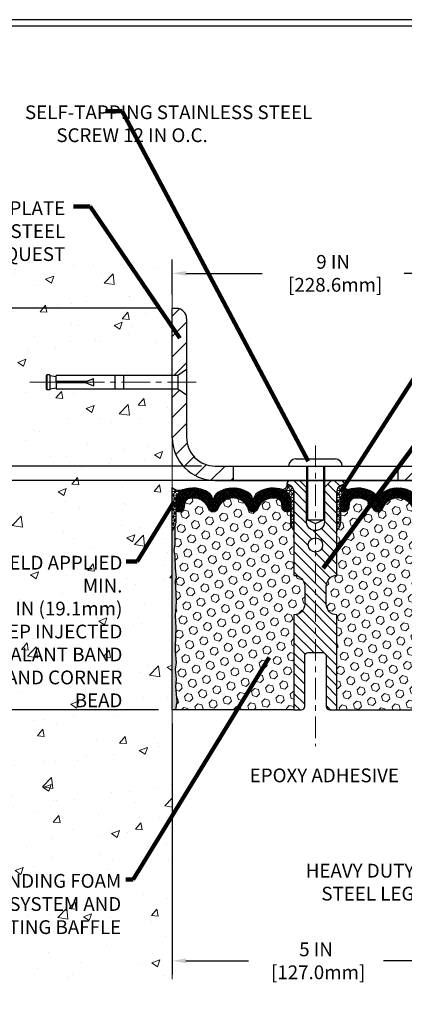
# Model space of a CAD drawing. Extents: x -308 to 3254, y -284 to 1977.
# Drawn here: x 9 to 16, y 6 to 24 of the extents above; entities that cross this region are included whole.
import ezdxf

# ---------------------------------------------------------------- set-up
doc = ezdxf.new("R2010")
doc.units = 0
doc.header["$LTSCALE"] = 5
doc.header["$MEASUREMENT"] = 0
doc.linetypes.add('CENTERX2', pattern=[4, 2.5, -0.5, 0.5, -0.5])
doc.layers.get('DEFPOINTS').update_dxf_attribs({"linetype": 'CONTINUOUS'})
for name, color, linetype, lineweight in [('CENTERLINE - L', 1, 'CENTERX2', 18), ('CONCRETE - H', 130, 'CONTINUOUS', 9), ('CONCRETE - L', 132, 'CONTINUOUS', 13), ('CORNER BEAD - H', 50, 'CONTINUOUS', 15), ('CORNER BEAD - L', 52, 'CONTINUOUS', 25), ('COVER PLATE - H', 251, 'CONTINUOUS', 13), ('COVER PLATE - L', 7, 'CONTINUOUS', 25), ('DIMS', 50, 'CONTINUOUS', 25), ('EPOXY ADHESIVE - H', 50, 'CONTINUOUS', 15), ('EPOXY ADHESIVE - L', 52, 'CONTINUOUS', 25), ('FOAM INSERT - H', 150, 'CONTINUOUS', 9), ('FOAM INSERT - L', 152, 'CONTINUOUS', 25), ('SILICONE BELLOWS - H', 20, 'CONTINUOUS', 13), ('SILICONE BELLOWS - L', 22, 'CONTINUOUS', 13), ('SPLINE - H', 253, 'CONTINUOUS', 5), ('SPLINE - L', 7, 'CONTINUOUS', 25), ('TBLOCK-T5', 111, 'CONTINUOUS', 30), ('TEXT - 4', 241, 'CONTINUOUS', 25)]:
    doc.layers.add(name, color=color, linetype=linetype, lineweight=lineweight)
doc.layers.add('SCREW-L', color=1, linetype='CONTINUOUS')
doc.styles.add('ROMANS', font='romans', dxfattribs={"width": 0.9})
doc.dimstyles.get("Standard").update_dxf_attribs({"dimtxt": 0.18, "dimasz": 0.18, "dimexe": 0.18, "dimexo": 0.0625, "dimgap": 0.09, "dimtad": 0, "dimtih": 1, "dimtoh": 1, "dimdec": 4, "dimzin": 0, "dimdsep": 46, "dimtxsty": 'Standard', "dimcen": 0.09, "dimadec": 0, "dimazin": 0, "dimtfac": 1, "dimtdec": 4, "dimtofl": 0, "dimtmove": 0, "dimatfit": 3, "dimfxl": 1, "dimtolj": 1, "dimtzin": 0, "dimarcsym": 0})

# ---------------------------------------------------------------- blocks, each defined once
blk = doc.blocks.new('*D8')
at = {"layer": 'DEFPOINTS', "color": 0, "transparency": 16777216}
for p in [(12.42367271185253, 15.48739229822603), (2.138520671412209, 11.48739229822626), (11.61117271185025, 11.48739229822626)]:
    blk.add_point(p, dxfattribs=at)
at = {"layer": 'DIMS', "color": 0, "lineweight": -2, "transparency": 16777216}
for p, q in [((12.18367271185252, 15.48739229822603), (1.898520671412209, 15.48739229822604)), ((2.13852067141221, 15.24739229822604), (2.13852067141221, 13.89401116986573)), ((2.138520671412209, 11.72739229822626), (2.138520671412209, 12.77401116986573)), ((11.37117271185025, 11.48739229822626), (1.89852067141221, 11.48739229822626))]:
    blk.add_line(p, q, dxfattribs=at)
at = {"layer": 'DIMS', "color": 0, "transparency": 16777216}
for points in [[(2.09852067141221, 15.24739229822604), (2.17852067141221, 15.24739229822604), (2.13852067141221, 15.48739229822604)], [(2.098520671412209, 11.72739229822626), (2.178520671412209, 11.72739229822626), (2.138520671412209, 11.48739229822626)]]:
    blk.add_solid(points, dxfattribs=at)
at = {"layer": 'DIMS', "color": 0, "transparency": 16777216, "insert": (2.138520671412207, 13.33401116986573), "char_height": 0.24, "attachment_point": 5}
blk.add_mtext('\\A1;4 IN \\P [101.6mm]', dxfattribs=at)
blk = doc.blocks.new('*D5')
at = {"layer": 'DEFPOINTS', "color": 0, "transparency": 16777216}
for p in [(11.61117271185071, 18.48739229822558), (2.138520671412209, 15.48739229822604), (12.42367271185196, 15.48739229822603)]:
    blk.add_point(p, dxfattribs=at)
at = {"layer": 'DIMS', "color": 0, "lineweight": -2, "transparency": 16777216}
for p, q in [((11.37117271185071, 18.48739229822558), (1.898520671412209, 18.48739229822558)), ((2.13852067141221, 18.24739229822558), (2.13852067141221, 17.65093420465024)), ((2.138520671412209, 15.72739229822604), (2.138520671412209, 16.53093420465024)), ((12.18367271185196, 15.48739229822603), (1.898520671412209, 15.48739229822604))]:
    blk.add_line(p, q, dxfattribs=at)
at = {"layer": 'DIMS', "color": 0, "transparency": 16777216}
for points in [[(2.09852067141221, 18.24739229822558), (2.17852067141221, 18.24739229822558), (2.13852067141221, 18.48739229822558)], [(2.098520671412209, 15.72739229822604), (2.178520671412209, 15.72739229822604), (2.138520671412209, 15.48739229822604)]]:
    blk.add_solid(points, dxfattribs=at)
at = {"layer": 'DIMS', "color": 0, "transparency": 16777216, "insert": (2.138520671412206, 17.09093420465024), "char_height": 0.24, "attachment_point": 5}
blk.add_mtext('\\A1;3 IN \\P [76.2mm]', dxfattribs=at)
blk = doc.blocks.new('*D17')
at = {"layer": 'DEFPOINTS', "color": 0, "transparency": 16777216}
for p in [(20.61117271185217, 19.09707517552074), (11.61117271185217, 18.48548365601681), (20.61117271185217, 15.48548365601681)]:
    blk.add_point(p, dxfattribs=at)
at = {"layer": 'DIMS', "color": 0, "lineweight": -2, "transparency": 16777216}
for p, q in [((11.61117271185217, 18.72548365601681), (11.61117271185217, 19.33707517552073)), ((20.61117271185217, 15.72548365601681), (20.61117271185217, 19.33707517552074)), ((11.85117271185217, 19.09707517552074), (13.17920234604563, 19.09707517552074)), ((20.37117271185217, 19.09707517552074), (15.65920234604563, 19.09707517552074))]:
    blk.add_line(p, q, dxfattribs=at)
at = {"layer": 'DIMS', "color": 0, "transparency": 16777216}
for points in [[(11.85117271185217, 19.13707517552074), (11.85117271185217, 19.05707517552074), (11.61117271185217, 19.09707517552074)], [(20.37117271185217, 19.13707517552074), (20.37117271185217, 19.05707517552074), (20.61117271185217, 19.09707517552074)]]:
    blk.add_solid(points, dxfattribs=at)
at = {"layer": 'DIMS', "color": 0, "transparency": 16777216, "insert": (14.41920234604563, 19.09707517552074), "char_height": 0.24, "attachment_point": 5}
blk.add_mtext('\\A1;9 IN\\P [228.6mm]', dxfattribs=at)
blk = doc.blocks.new('*D18')
at = {"layer": 'DEFPOINTS', "color": 0, "transparency": 16777216}
for p in [(12.36117271185152, 15.73548365601679), (4.630061454229787, 15.48548365601681), (12.36117271185217, 15.48548365601681)]:
    blk.add_point(p, dxfattribs=at)
at = {"layer": 'DIMS', "color": 0, "lineweight": -2, "transparency": 16777216}
for p, q in [((4.630061454229787, 15.97548365601679), (4.630061454229787, 16.45764818562964)), ((4.630061454229787, 16.45764818562964), (4.870061454229787, 16.45764818562964)), ((12.12117271185152, 15.73548365601679), (4.390061454229786, 15.73548365601679)), ((12.12117271185217, 15.48548365601681), (4.390061454229786, 15.48548365601681)), ((4.630061454229787, 15.24548365601681), (4.630061454229787, 15.00548365601681))]:
    blk.add_line(p, q, dxfattribs=at)
at = {"layer": 'DIMS', "color": 0, "transparency": 16777216}
for points in [[(4.590061454229787, 15.97548365601679), (4.670061454229787, 15.97548365601679), (4.630061454229787, 15.73548365601679)], [(4.590061454229787, 15.24548365601681), (4.670061454229787, 15.24548365601681), (4.630061454229787, 15.48548365601681)]]:
    blk.add_solid(points, dxfattribs=at)
at = {"layer": 'DIMS', "color": 0, "transparency": 16777216, "insert": (5.870061454229784, 16.45764818562964), "char_height": 0.24, "attachment_point": 5}
blk.add_mtext('\\A1;1/4 IN\\P [6.4mm]', dxfattribs=at)
blk = doc.blocks.new('*D20')
at = {"layer": 'DEFPOINTS', "color": 0, "transparency": 16777216}
for p in [(11.61117271185071, 11.48739229822694), (16.61117271185291, 8.804225396578536), (16.61117271185291, 7.109095582771843)]:
    blk.add_point(p, dxfattribs=at)
at = {"layer": 'DIMS', "color": 0, "lineweight": -2, "transparency": 16777216}
for p, q in [((11.61117271185071, 11.24739229822694), (11.61117271185071, 6.869095582771843)), ((16.61117271185291, 8.564225396578536), (16.61117271185291, 6.869095582771843)), ((11.85117271185071, 7.109095582771843), (12.94096754775942, 7.109095582771843)), ((16.37117271185291, 7.109095582771843), (15.30096754775942, 7.109095582771843))]:
    blk.add_line(p, q, dxfattribs=at)
at = {"layer": 'DIMS', "color": 0, "transparency": 16777216}
for points in [[(11.85117271185071, 7.149095582771843), (11.85117271185071, 7.069095582771843), (11.61117271185071, 7.109095582771843)], [(16.37117271185291, 7.149095582771843), (16.37117271185291, 7.069095582771843), (16.61117271185291, 7.109095582771843)]]:
    blk.add_solid(points, dxfattribs=at)
at = {"layer": 'DIMS', "color": 0, "transparency": 16777216, "insert": (14.12096754775942, 7.109095582771843), "char_height": 0.24, "attachment_point": 5}
blk.add_mtext('\\A1;5 IN\\P [127.0mm]', dxfattribs=at)

msp = doc.modelspace()

# ---------------------------------------------------------------- hatches: boundary and pattern name
at = {"layer": 'CONCRETE - H'}
h = msp.add_hatch(dxfattribs=at)
h.set_pattern_fill('AR-CONC', color=256, scale=0.2, style=0)
h.set_pattern_definition([(49.99999999999999, (0, 0), (1.434520365201507, -0.1255042699651902), [0.15, -1.65]), (355, (0, 0), (-0.277502667226, 1.504384267400024), [0.12, -1.32]), (100.45144446, (0.119543362, -0.010458688), (1.157017693454224, 1.378879981937259), [0.127480384, -1.402284224]), (46.18420000000002, (0, 0.4), (2.134482661343145, -0.3310385615861531), [0.225, -2.475]), (96.63563549, (0.17787349, 0.372413386), (1.869323891348457, 1.948237201549101), [0.191220684, -2.10342752]), (351.1841639899999, (0, 0.4), (1.869323890109546, 1.94823720053998), [0.18, -1.980000002]), (21, (0.2, 0.3), (1.193814104236923, -0.8052377813306777), [0.15, -1.65]), (326.0000000000001, (0.2, 0.3), (0.4866306638431634, 1.450300090093706), [0.12, -1.32]), (71.45144474, (0.299484508, 0.232896852), (1.680444753459942, 0.6450623056127077), [0.12748038, -1.402284224]), (37.50000000000001, (0, 0), (0.02431971063458134, 0.6657877076626231), [0, -1.304, 0, -1.34, 0, -1.325]), (7.499999999999999, (0, 0), (0.5261390748842972, 0.7888234237647205), [0, -0.764, 0, -1.274, 0, -0.505]), (327.5, (-0.446, 0), (1.067644872344818, -0.04510974346875951), [0, -0.5, 0, -1.56, 0, -2.07]), (317.5, (-0.646, 0), (1.166372338684772, 0.2002099646646355), [0, -0.65, 0, -1.036, 0, -1.47])])
h.paths.add_polyline_path([(8.111172711850706, 6.805031100687293), (11.61117271185025, 6.805031100687293), (11.61117271185025, 10.74996706813908), (11.61117271185071, 17.08114229822603), (9.58617271185107, 17.08114229822603), (9.58617271185107, 17.09989229822576), (9.473672711851343, 17.08455138913495), (9.473672711851343, 17.07050182910825), (9.423672711851161, 17.07050182910825), (9.423672711851161, 17.08114229822603), (9.411172711851343, 17.08114229822603), (9.411172711851343, 17.31864229822576), (9.423672711851161, 17.32928276734355), (9.473672711851343, 17.32928276734355), (9.473672711851343, 17.31523320731684), (9.58617271185107, 17.29989229822603), (9.58617271185107, 17.31864229822576), (11.61117271185071, 17.31864229822576), (11.61117271185071, 19.30311743937181), (8.111172711850706, 19.30311743937181)])
h.paths.add_polyline_path([(0.919806159901448, 18.76568035728251), (9.823806159901459, 18.76568035728251), (9.823806159901459, 19.94853750013964), (0.919806159901448, 19.94853750013964)], flags=9)
h.paths.add_polyline_path([(7.534385395862929, 12.22561183643213), (10.8018139672915, 12.22561183643213), (10.8018139672915, 14.23132612214642), (7.534385395862929, 14.23132612214642)], flags=9)
h.paths.add_polyline_path([(4.68420336388627, 7.391119544713428), (10.78020336388626, 7.391119544713428), (10.78020336388626, 8.683233830427714), (4.68420336388627, 8.683233830427714)], flags=9)
at = {"layer": 'CORNER BEAD - H'}
h = msp.add_hatch(dxfattribs=at)
h.set_pattern_fill('NET3', color=256, scale=0.4999999999999999, style=0)
h.set_pattern_definition([(0, (-338.8278186478403, -30.02048801067713), (0, 0.06249999999999999), []), (59.99999999999999, (-338.8278186478403, -30.02048801067713), (-0.05412658773652741, 0.03125), []), (120, (-338.8278186478403, -30.02048801067713), (-0.05412658773652741, -0.03124999999999998), [])])
edge = h.paths.add_edge_path()
edge.add_line((11.61117271185071, 14.61239229822694), (11.61117271185037, 15.36239229822723))
edge.add_arc((11.73820122891743, 15.50551560384098), 0.1913648994932587, 228.4094707285949, 289.5882544947734)
edge.add_arc((11.87464526438101, 15.13713495637086), 0.2015033345756215, 111.0228446908414, 175.8404150227653)
edge.add_line((11.67367271185071, 15.15175093990091), (11.67367271185048, 14.76413653433618))
edge.add_arc((11.4144038358279, 14.78218020588102), 0.2598959871887752, 319.2097510619773, 356.0189514342053, ccw=False)
h = msp.add_hatch(dxfattribs=at)
h.set_pattern_fill('NET3', color=256, scale=0.4999999999999999, style=0)
h.set_pattern_definition([(0, (-364.8495080507038, -20.31372986204764), (0, 0.06249999999999999), []), (59.99999999999999, (-364.8495080507038, -20.31372986204764), (-0.05412658773652741, 0.03125), []), (120, (-364.8495080507038, -20.31372986204764), (-0.05412658773652741, -0.03124999999999998), [])])
edge = h.paths.add_edge_path()
edge.add_arc((13.52379672389919, 15.41091923653351), 0.08827472972326063, -76.11022524525248, 8.182877590667488, ccw=False)
edge.add_arc((13.47367525904327, 15.13837405010403), 0.1999974528162487, -0.0005025592495258024, 69.11056517659989, ccw=False)
edge.add_line((13.67367271185183, 15.13837229586365), (13.67367271185217, 14.76222789212564))
edge.add_arc((13.9329415878743, 14.78027156367101), 0.259895987188365, 183.9810485659168, 220.7902489381458)
edge.add_line((13.73617271185217, 14.61048365601677), (13.73617271185217, 15.27194699153378))
edge.add_arc((13.59034057399419, 15.27897607002595), 0.1460014396390592, 357.240491090841, 441.7967851935413)
h = msp.add_hatch(dxfattribs=at)
h.set_pattern_fill('NET3', color=256, scale=0.4999999999999999, style=0)
h.set_pattern_definition([(180, (393.0718534744081, -20.31372986204764), (0, 0.06249999999999999), []), (120, (393.0718534744081, -20.31372986204764), (0.05412658773652741, 0.03125), []), (60.00000000000001, (393.0718534744081, -20.31372986204764), (0.05412658773652741, -0.03124999999999998), [])])
edge = h.paths.add_edge_path()
edge.add_arc((14.69854869980518, 15.41091923653353), 0.0882747297232895, 171.817122409348, 256.1102252452353)
edge.add_arc((14.74867016466107, 15.13837405010403), 0.1999974528162487, 110.8894348234001, 180.0005025592496)
edge.add_line((14.54867271185251, 15.13837229586365), (14.54867271185217, 14.76222789212564))
edge.add_arc((14.28940383583004, 14.78027156367101), 0.259895987188365, 319.2097510618542, 356.0189514340832, ccw=False)
edge.add_line((14.48617271185217, 14.61048365601677), (14.48617271185217, 15.27194699153378))
edge.add_arc((14.63200484971019, 15.27897607002592), 0.1460014396390967, 98.20321480647198, 182.7595089091457, ccw=False)
at = {"layer": 'COVER PLATE - H'}
h = msp.add_hatch(dxfattribs=at)
h.set_pattern_fill('ANSI31', color=252, scale=2, style=0)
h.set_pattern_definition([(45, (-42.68546212663514, 2.589836674813595), (-0.1767766952966368, 0.1767766952966369), [])])
h.paths.add_polyline_path([(12.67367271185217, 15.73548365601678), (12.36117271185152, 15.73548365601679, -0.4142135623732461), (11.86117271185152, 16.23548365601705), (11.86117271185191, 16.97298365601749), (11.71117271185253, 17.07923365601704), (11.61117271185217, 17.07923365601704), (11.61117271185217, 16.23548365601681, 0.4142135623730951), (12.36117271185217, 15.48548365601681), (12.67367271185217, 15.48548365601681)])
h.paths.add_polyline_path([(11.86117271185262, 18.30870696072005, 0.4142135623732496), (11.68439601655596, 18.48548365601681), (11.61117271185217, 18.48548365601681), (11.61117271185217, 17.31673365601699), (11.71117271185253, 17.31673365601699), (11.86117271185214, 17.4229836560167)])
h = msp.add_hatch(dxfattribs=at)
h.set_pattern_fill('ANSI31', color=252, scale=2, style=0)
h.set_pattern_definition([(45, (88.47462804582958, 2.374250550798648), (-0.1767766952966368, 0.1767766952966369), [])])
h.paths.add_polyline_path([(15.54867271185217, 15.73548365601658), (15.54867271185217, 15.48548365601689), (20.61117271185217, 15.48548365601681), (20.61117271185217, 15.5479836560167), (19.54780737067384, 15.7354836560167)])
at = {"layer": 'EPOXY ADHESIVE - H'}
h = msp.add_hatch(dxfattribs=at)
h.set_pattern_fill('AR-SAND', color=256, scale=0.03937007874015701)
h.set_pattern_definition([(37.50000000000001, (-78.54245452276632, -32.26179484126784), (-0.002480053468882181, 0.07585920350445416), [0, -0.05984251968503865, 0, -0.06692913385826692, 0, -0.06397637795275514]), (7.499999999999999, (-78.54245452276632, -32.26179484126784), (0.06967624823888606, 0.1111081128043191), [0, -0.03228346456692874, 0, -0.05393700787401511, 0, -0.02066929133858243]), (327.5, (-78.59087971961685, -32.26179484126784), (0.1226040103051755, 0.0002227973833450738), [0, -0.0196850393700785, 0, -0.07086614173228262, 0, -0.09251968503936897]), (317.5, (-78.59087971961685, -32.26179484126784), (0.118351441124892, 0.03455415609977319), [0, -0.009842519685039252, 0, -0.04645669291338526, 0, -0.05314960629921196])])
edge = h.paths.add_edge_path()
edge.add_line((11.66994994183164, 11.48739229822626), (11.61117271185071, 11.48739229822694))
edge.add_line((11.61117271185071, 11.48739229822694), (11.61117271185071, 14.61239229822694))
edge.add_arc((11.41440383582835, 14.78218020588246), 0.2598959871893793, 319.2097510616737, 339.8617083188109)
edge.add_line((11.65841091788501, 14.69270133651457), (11.65709308079499, 14.37902797350056))
edge.add_line((11.65709308079499, 14.37902797350056), (11.64011598021238, 14.26564483518427))
edge.add_line((11.64011598021238, 14.26564483518427), (11.65681955071044, 14.16670172976614))
edge.add_line((11.65681955071044, 14.16670172976614), (11.66323109589279, 13.95532186357217))
edge.add_line((11.66323109589279, 13.95532186357217), (11.68246208437198, 13.79518634181863))
edge.add_line((11.68246208437198, 13.79518634181863), (11.66323109589279, 13.73113257742556))
edge.add_line((11.66323109589279, 13.73113257742556), (11.67605053918964, 13.51334800125573))
edge.add_line((11.67605053918964, 13.51334800125573), (11.68246208437198, 13.37055555107758))
edge.add_line((11.68246208437198, 13.37055555107758), (11.66323109589279, 13.12714991345887))
edge.add_line((11.66323109589279, 13.12714991345887), (11.67605053918964, 12.92217475724123))
edge.add_line((11.67605053918964, 12.92217475724123), (11.66323109589279, 12.58268736226159))
edge.add_line((11.66323109589279, 12.58268736226159), (11.66323109589279, 12.50769523626945))
edge.add_line((11.66323109589279, 12.50769523626945), (11.68246208437198, 12.30912701157171))
edge.add_line((11.68246208437198, 12.30912701157171), (11.66323109589279, 12.19383112428226))
edge.add_line((11.66323109589279, 12.19383112428226), (11.68246208437198, 12.02088396103249))
edge.add_line((11.68246208437198, 12.02088396103249), (11.66964264107514, 11.89277643224681))
edge.add_line((11.66964264107514, 11.89277643224681), (11.68886998248649, 11.63015222161288))
edge.add_line((11.68886998248649, 11.63015222161288), (11.66994994183164, 11.48739229822626))
at = {"layer": 'FOAM INSERT - H'}
h = msp.add_hatch(dxfattribs=at)
h.set_pattern_fill('HEX', color=256, scale=0.590551181102362, angle=45, style=0)
h.set_pattern_definition([(45, (-364.8495080507038, -20.31372986204764), (-0.0904093163161741, 0.09040931631617412), [0.07381889763779526, -0.1476377952755905]), (165, (-364.8495080507038, -20.31372986204764), (-0.0330921065105027, -0.1235014228266768), [0.07381889763779526, -0.1476377952755905]), (104.9999999999999, (-364.7973102076044, -20.26153201894823), (-0.1235014228266768, -0.03309210651050263), [0.07381889763779526, -0.1476377952755905])])
h.paths.add_polyline_path([(13.73617271185217, 14.61048365601675, -0.1620058556709907), (13.67367271185217, 14.76222789212564), (13.67367271185194, 14.98415863964847, -0.3419987131544426), (13.63851646184626, 14.93877211605849, -0.4678085753726285), (13.52158014606332, 15.02268703333192), (13.51729831470832, 15.08106244556003, 0.3190173609331463), (13.44349961393332, 15.1703258849321, 0.3865017972423387), (13.11133728058437, 14.99937803891738, -0.7163156169750392), (12.93380973783233, 14.99937803891738, 0.6936716496412793), (12.41353568587179, 14.9993780389174, -0.7557400734336119), (12.23339171481152, 15.00859948099097, 0.3780146342913734), (11.90323892548802, 15.16988347312132, 0.3173451855058875), (11.83002634235945, 15.08077932815773), (11.82576527764159, 15.02268703334068, -0.4678085754018812), (11.70882896186354, 14.93877211607948, -0.3419987132391653), (11.67367271185217, 14.98415863966229), (11.67367271185217, 14.76222789212564, -0.07061630252838566), (11.65841091788602, 14.69079269430433), (11.65709308079645, 14.37711933129046), (11.64011598021384, 14.26373619297397), (11.65681955071191, 14.16479308755571), (11.66323109589425, 13.95341322136216), (11.68246208437345, 13.79327769960824), (11.66323109589425, 13.72922393521519), (11.67605053919088, 13.51143935904381), (11.68246208437345, 13.36864690886723), (11.66323109589425, 13.12524127124853), (11.6760505391911, 12.92026611503106), (11.66323109589425, 12.58077872005111), (11.66323109589425, 12.50578659405923), (11.68246208437345, 12.30721836936136), (11.66323109589437, 12.19192248207212), (11.68246208437345, 12.01897531882231), (11.6696426410766, 11.89086779003677), (11.68886998248795, 11.6282435794028), (11.6699499418331, 11.48548365601678), (13.73617271185217, 11.48548365601678), (13.73617271185217, 13.14173365601692, 0.4142135623730951), (13.92367271185217, 13.32923365601692), (13.92367271185217, 13.64173365601692, 0.4142135623730951), (13.73617271185217, 13.82923365601692)])
h = msp.add_hatch(dxfattribs=at)
h.set_pattern_fill('HEX', color=256, scale=0.590551181102362, angle=45, style=0)
h.set_pattern_definition([(45, (-364.8495080507038, -20.3137298620475), (-0.0904093163161741, 0.09040931631617412), [0.07381889763779526, -0.1476377952755905]), (165, (-364.8495080507038, -20.3137298620475), (-0.0330921065105027, -0.1235014228266768), [0.07381889763779526, -0.1476377952755905]), (104.9999999999999, (-364.7973102076044, -20.26153201894809), (-0.1235014228266768, -0.03309210651050263), [0.07381889763779526, -0.1476377952755905])])
h.paths.add_polyline_path([(13.73617271185217, 14.61048365601689, -0.1620058556709907), (13.67367271185217, 14.76222789212578), (13.67367271185194, 14.98415863964861, -0.3419987131544426), (13.63851646184626, 14.93877211605863, -0.4678085753726285), (13.52158014606332, 15.02268703333206), (13.51729831470832, 15.08106244556017, 0.3190173609331463), (13.44349961393332, 15.17032588493224, 0.3865017972423387), (13.11133728058437, 14.99937803891752, -0.7163156169750392), (12.93380973783233, 14.99937803891752, 0.6936716496412793), (12.41353568587179, 14.99937803891754, -0.7557400734336119), (12.23339171481152, 15.00859948099111, 0.3780146342913734), (11.90323892548802, 15.16988347312146, 0.3173451855058875), (11.83002634235945, 15.08077932815787), (11.82576527764159, 15.02268703334082, -0.4678085754018812), (11.70882896186354, 14.93877211607962, -0.3419987132391653), (11.67367271185217, 14.98415863966243), (11.67367271185217, 14.76222789212578, -0.07061630252838566), (11.65841091788602, 14.69079269430448), (11.65709308079645, 14.37711933129061), (11.64011598021384, 14.26373619297411), (11.65681955071191, 14.16479308755585), (11.66323109589425, 13.9534132213623), (11.68246208437345, 13.79327769960839), (11.66323109589425, 13.72922393521534), (11.67605053919088, 13.51143935904395), (11.68246208437345, 13.36864690886737), (11.66323109589425, 13.12524127124867), (11.6760505391911, 12.9202661150312), (11.66323109589425, 12.58077872005125), (11.66323109589425, 12.50578659405937), (11.68246208437345, 12.3072183693615), (11.66323109589437, 12.19192248207226), (11.68246208437345, 12.01897531882245), (11.6696426410766, 11.89086779003691), (11.68886998248795, 11.62824357940295), (11.6699499418331, 11.48548365601692), (13.73617271185217, 11.48548365601692), (13.73617271185217, 13.14173365601707, 0.4142135623730951), (13.92367271185217, 13.32923365601707), (13.92367271185217, 13.64173365601707, 0.4142135623730951), (13.73617271185217, 13.82923365601707)])
h = msp.add_hatch(dxfattribs=at)
h.set_pattern_fill('HEX', color=256, scale=0.590551181102362, angle=45, style=0)
h.set_pattern_definition([(45, (-0.1169174785275189, -0.7731674785275207), (-0.09040931629367041, 0.09040931629367042), [0.07381889763779526, -0.1476377952755905]), (165, (-0.1169174785275189, -0.7731674785275207), (-0.03309210650226577, -0.1235014227959361), [0.07381889763779526, -0.1476377952755905]), (105, (-0.06471963542811823, -0.72096963542812), (-0.1235014227959362, -0.03309210650226572), [0.07381889763779526, -0.1476377952755905])])
edge = h.paths.add_edge_path()
edge.add_line((14.29867271185217, 13.64173365601692), (14.29867271185217, 13.32923365601692))
edge.add_arc((14.48617271185217, 13.32923365601692), 0.1875000000000018, 180.0000000000005, 269.9999999999995)
edge.add_line((14.48617271185217, 13.14173365601692), (14.48617271185217, 11.48548365601692))
edge.add_line((14.48617271185217, 11.48548365601692), (16.81944303337368, 11.48539947504428))
edge.add_line((16.81944303337368, 11.48539947504428), (16.80814021269263, 11.55262956699072))
edge.add_line((16.80814021269263, 11.55262956699072), (16.78907897606043, 11.64790043711235))
edge.add_line((16.78907897606043, 11.64790043711235), (16.80828555268074, 11.7619739084946))
edge.add_line((16.80828555268074, 11.7619739084946), (16.79799424535459, 11.85333240725008))
edge.add_line((16.79799424535459, 11.85333240725008), (16.80709007301657, 11.93216027580575))
edge.add_line((16.80709007301657, 11.93216027580575), (16.78896715522217, 12.03098771980557))
edge.add_line((16.78896715522217, 12.03098771980557), (16.79590362680511, 12.06746594169953))
edge.add_line((16.79590362680511, 12.06746594169953), (16.77267056401941, 12.12698203525848))
edge.add_line((16.77267056401941, 12.12698203525848), (16.79023793795854, 12.24352431151958))
edge.add_line((16.79023793795854, 12.24352431151958), (16.78890674084315, 12.34515791266198))
edge.add_line((16.78890674084315, 12.34515791266198), (16.80240673722363, 12.44094509084254))
edge.add_line((16.80240673722363, 12.44094509084254), (16.80207367826058, 12.52022023482657))
edge.add_line((16.80207367826058, 12.52022023482657), (16.66607608578862, 12.53988826928218))
edge.add_line((16.66607608578862, 12.53988826928218), (16.56649884357157, 12.53568521775832))
edge.add_line((16.56649884357157, 12.53568521775832), (16.55911432780862, 12.53457951836838))
edge.add_line((16.55911432780862, 12.53457951836838), (16.55911432780862, 12.58268736226159))
edge.add_line((16.55911432780862, 12.58268736226159), (16.54629488451177, 12.92217475724123))
edge.add_line((16.54629488451177, 12.92217475724123), (16.55911432780862, 13.12714991345887))
edge.add_line((16.55911432780862, 13.12714991345887), (16.53988333932943, 13.37055555107758))
edge.add_line((16.53988333932943, 13.37055555107758), (16.54629488451177, 13.51334800125573))
edge.add_line((16.54629488451177, 13.51334800125573), (16.55911432780862, 13.73113257742556))
edge.add_line((16.55911432780862, 13.73113257742556), (16.53988333932943, 13.79518634181863))
edge.add_line((16.53988333932943, 13.79518634181863), (16.55911432780862, 13.95532186357217))
edge.add_line((16.55911432780862, 13.95532186357217), (16.56552587299097, 14.16670172976614))
edge.add_line((16.56552587299097, 14.16670172976614), (16.58222944348903, 14.26564483518427))
edge.add_line((16.58222944348903, 14.26564483518427), (16.56525234290643, 14.37902797350056))
edge.add_line((16.56525234290643, 14.37902797350056), (16.56393450581685, 14.69270133651457))
edge.add_arc((16.8079415878729, 14.78218020588127), 0.2598959871884367, 183.9810485659235, 200.1382916809897, ccw=False)
edge.add_line((16.54867271185071, 14.76413653433587), (16.54867271185194, 14.98415863966227))
edge.add_arc((16.50179771186285, 14.98415863966227), 0.04687499998908606, -75.52248783846369, 0, ccw=False)
edge.add_arc((16.49007896185217, 15.02954516325916), 0.0937500000000082, 184.195127598931, 284.477512178755, ccw=False)
edge.add_line((16.39658014606275, 15.02268703334068), (16.39231908134489, 15.08077932815764))
edge.add_arc((16.29258701116956, 15.07346398957796), 0.09999999999995941, 4.195127598911175, 74.62146764930593)
edge.add_arc((16.2454533536452, 14.90209555744103), 0.2777321614246515, 74.6214676498641, 159.4958970777646)
edge.add_arc((15.89706303274725, 15.0288325214441), 0.09303875861282926, 198.4564001293072, 341.543599870679, ccw=False)
edge.add_arc((15.54867271185229, 14.90209555743951), 0.2777321614223931, 20.50410292275028, 159.4958970772544)
edge.add_arc((15.19977191449599, 15.0295451632587), 0.09374999999957237, 198.7707668937075, 341.2292331062925, ccw=False)
edge.add_arc((14.85087111713973, 14.90209555743952), 0.277732161422356, 20.5041029227465, 105.0305295877055)
edge.add_arc((14.80477917916894, 15.07374710697738), 0.09999999999777735, 105.0305295858644, 175.8048723992898)
edge.add_line((14.70504710899602, 15.08106244556003), (14.7007652776417, 15.02268703334083))
edge.add_arc((14.60726646184066, 15.02954516325108), 0.0937500000109973, 255.52248782679908, 355.80487240660267, ccw=False)
edge.add_arc((14.5955477118523, 14.98415863964849), 0.04687500000013017, 180.0000000001542, 255.5224878214081, ccw=False)
edge.add_line((14.54867271185217, 14.98415863964836), (14.54867271185217, 14.76222789212564))
edge.add_arc((14.28940383583003, 14.78027156367101), 0.2598959871883759, 319.2097510618552, 356.0189514340826, ccw=False)
edge.add_line((14.48617271185217, 14.61048365601677), (14.48617271185217, 13.82923365601692))
edge.add_arc((14.48617271185217, 13.64173365601692), 0.1875000000000018, 90.00000000000053, 179.9999999999995)
at = {"layer": 'SILICONE BELLOWS - H'}
h = msp.add_hatch(dxfattribs=at)
h.set_pattern_fill('ANSI37', color=256, scale=0.1812307692189964, style=0)
h.set_pattern_definition([(45, (-364.8495080507038, -20.1955792870198), (-0.01601868823430082, 0.01601868823430083), []), (135, (-364.8495080507038, -20.1955792870198), (-0.01601868823430083, -0.01601868823430082), [])])
edge = h.paths.add_edge_path()
edge.add_arc((11.97689207005914, 14.90209555744104), 0.277732161424646, 20.50410292223335, 105.3785323501365)
edge.add_arc((11.92975841253475, 15.07346398957799), 0.09999999999992414, 105.3785323506785, 175.8048724011026)
edge.add_line((11.83002634235945, 15.08077932815764), (11.82576527764159, 15.02268703334068))
edge.add_arc((11.73226646185217, 15.02954516325916), 0.09375000000001119, 255.5224878212474, 355.80487240106805, ccw=False)
edge.add_arc((11.72054771184148, 14.98415863966227), 0.04687499998908703, 180.0000000171964, 255.5224878384684, ccw=False)
edge.add_line((11.6736727118524, 14.98415863964821), (11.67367271185223, 15.13837229586216))
edge.add_arc((11.87367271184241, 15.13837229584803), 0.1999999999901831, 110.88993737880261, 179.9999999959513, ccw=False)
edge.add_arc((11.97587111714009, 14.87060002559158), 0.4866121120225974, 57.09666685979238, 110.8899373828821, ccw=False)
edge.add_arc((12.13560254532036, 15.12354697155261), 0.1875000000000602, 1.0000000000094929, 56.088807953250125, ccw=False)
edge.add_line((12.32307398816224, 15.12681929775964), (12.32477191449571, 15.02954516325911))
edge.add_line((12.32477191449571, 15.02954516325911), (12.32646984082911, 15.12681929775967))
edge.add_arc((12.51394128367051, 15.12354697155201), 0.1874999999995878, 123.9111920465433, 178.9999999997946, ccw=False)
edge.add_arc((12.67367271185217, 14.87060002559139), 0.4866121120225526, 57.096666859788115, 122.9033331402909, ccw=False)
edge.add_arc((12.83340414003337, 15.12354697155236), 0.1874999999995281, 1.000000000161208, 56.08880795348608, ccw=False)
edge.add_line((13.02087558287472, 15.12681929775987), (13.02257350920829, 15.02954516325915))
edge.add_line((13.02257350920829, 15.02954516325915), (13.02427143554187, 15.12681929776004))
edge.add_arc((13.21174287838367, 15.12354697155298), 0.1874999999999753, 123.911192046694, 178.999999999978, ccw=False)
edge.add_arc((13.37147430658627, 14.87060002559459), 0.4866121120324351, 69.11006261954799, 122.90333314256321, ccw=False)
edge.add_arc((13.4736727118519, 15.13837229586325), 0.2000000000000453, 1.1550582712516189e-10, 69.11006261728193, ccw=False)
edge.add_line((13.67367271185194, 15.13837229586365), (13.67367271185211, 14.98415863964836))
edge.add_arc((13.62679771185208, 14.98415863964837), 0.04687500000002842, 284.47751217870865, 359.99999999999346, ccw=False)
edge.add_arc((13.61507896186374, 15.02954516325114), 0.09375000001106026, 184.195127593426, 284.47751217322343, ccw=False)
edge.add_line((13.52158014606264, 15.02268703334083), (13.51729831470832, 15.08106244556003))
edge.add_arc((13.41756624453544, 15.07374710697743), 0.0999999999977281, 4.195127600681649, 74.9694704141208)
edge.add_arc((13.37147430656467, 14.90209555743951), 0.2777321614223617, 74.96947041229559, 159.4958970772524)
edge.add_arc((13.02257350920838, 15.02954516325869), 0.09374999999959527, 198.7707668936947, 341.22923310630534, ccw=False)
edge.add_arc((12.67367271185206, 14.90209555743951), 0.2777321614223878, 20.50410292274522, 159.4958970772507)
edge.add_arc((12.32477191449559, 15.02954516325911), 0.09374999999985843, 198.7707668939134, 341.22923310610196, ccw=False)
h = msp.add_hatch(dxfattribs=at)
h.set_pattern_fill('ANSI37', color=256, scale=0.1812307692189964, style=0)
h.set_pattern_definition([(135, (393.0718534744081, -20.1955792870198), (0.01601868823430082, 0.01601868823430083), []), (45.00000000000001, (393.0718534744081, -20.1955792870198), (0.01601868823430083, -0.01601868823430082), [])])
edge = h.paths.add_edge_path()
edge.add_arc((16.24545335364517, 14.90209555744103), 0.2777321614246225, 434.62146764985835, 519.495897077763, ccw=False)
edge.add_arc((16.29258701116962, 15.07346398957792), 0.09999999999997998, 364.1951275989338, 434.6214676493472, ccw=False)
edge.add_line((16.39231908134489, 15.08077932815764), (16.39658014606275, 15.02268703334068))
edge.add_arc((16.49007896185217, 15.02954516325916), 0.09375000000001119, 184.195127598932, 284.4775121787526)
edge.add_arc((16.50179771186286, 14.98415863966227), 0.04687499998908703, 284.4775121615316, 359.9999999828036)
edge.add_line((16.54867271185194, 14.98415863964821), (16.54867271185206, 15.13837229586216))
edge.add_arc((16.3486727118619, 15.13837229584804), 0.1999999999902116, 360.0000000040446, 429.1100626211884)
edge.add_arc((16.24647430656419, 14.87060002559158), 0.4866121120226227, 429.1100626171119, 482.9033331402017)
edge.add_arc((16.08674287838401, 15.12354697155267), 0.1875000000000304, 483.9111920467665, 539.0000000000072)
edge.add_line((15.8992714355421, 15.12681929775964), (15.89757350920863, 15.02954516325911))
edge.add_line((15.89757350920863, 15.02954516325911), (15.89587558287517, 15.12681929775967))
edge.add_arc((15.70840414003383, 15.12354697155199), 0.1874999999995882, 361.0000000002125, 416.0888079534606)
edge.add_arc((15.54867271185217, 14.87060002559133), 0.4866121120225958, 417.0966668597125, 482.9033331402031)
edge.add_arc((15.38894128367097, 15.12354697155226), 0.1874999999996409, 483.9111920465116, 538.9999999998096)
edge.add_line((15.20146984082962, 15.12681929775987), (15.19977191449616, 15.02954516325915))
edge.add_line((15.19977191449605, 15.02954516325915), (15.19807398816247, 15.12681929776004))
edge.add_arc((15.01060254532067, 15.12354697155295), 0.1874999999999758, 361.0000000000301, 416.0888079533105)
edge.add_arc((14.8508711171181, 14.87060002559465), 0.4866121120323719, 417.0966668574359, 470.8899373804512)
edge.add_arc((14.74867271185244, 15.13837229586325), 0.2000000000000403, 470.8899373827186, 539.999999999886)
edge.add_line((14.5486727118524, 15.13837229586365), (14.54867271185217, 14.98415863964836))
edge.add_arc((14.59554771185228, 14.98415863964842), 0.04687500000005684, 180.0000000000695, 255.5224878213407)
edge.add_arc((14.60726646184057, 15.02954516325111), 0.09375000001102392, 255.5224878267888, 355.8048724065912)
edge.add_line((14.7007652776417, 15.02268703334083), (14.70504710899602, 15.08106244556003))
edge.add_arc((14.8047791791689, 15.07374710697742), 0.09999999999772902, 465.0305295858773, 535.8048723993113, ccw=False)
edge.add_arc((14.8508711171397, 14.90209555743948), 0.2777321614223982, 380.5041029227514, 465.0305295877085, ccw=False)
edge.add_arc((15.19977191449593, 15.0295451632587), 0.09374999999957237, 198.7707668937075, 341.2292331062925)
edge.add_arc((15.54867271185228, 14.9020955574395), 0.2777321614223915, 380.5041029227514, 519.4958970772527, ccw=False)
edge.add_arc((15.89757350920875, 15.02954516325911), 0.09374999999985957, 198.7707668939001, 341.2292331060782)
at = {"layer": 'SPLINE - H'}
h = msp.add_hatch(dxfattribs=at)
h.set_pattern_fill('ANSI31', color=256, angle=90, style=0)
h.set_pattern_definition([(135, (22.6520222747291, -39.57289447960281), (-0.08838834764831845, -0.08838834764831843), [])])
h.paths.add_polyline_path([(14.48617271185217, 13.14173365601692, -0.4142135623730841), (14.29867271185217, 13.32923365601692), (14.29867271185217, 13.64173365601692, -0.4142135623730951), (14.48617271185217, 13.82923365601692), (14.48617271185217, 15.27194699153378, -0.3866515939376127), (14.61117271185217, 15.42348365601694, 0.414213562373077), (14.54917271185216, 15.48548365601692), (14.39267271185222, 15.48548365601692), (14.26767271185222, 15.36048365601692), (14.26767271185222, 14.76698365601692, -1), (13.95467271185212, 14.76698365601692), (13.95467271185212, 15.36048365601692), (13.82967271185212, 15.48548365601692), (13.67317271185207, 15.48548365601692, 0.4142135623731023), (13.61117271185217, 15.42348365601694, -0.3866515939376567), (13.73617271185217, 15.27194699153375), (13.73617271185217, 13.82923365601692, -0.4142135623730951), (13.92367271185217, 13.64173365601692), (13.92367271185217, 13.32923365601692, -0.4142135623730951), (13.73617271185217, 13.14173365601692), (13.73617271185217, 11.48548365601692), (13.86167271185216, 11.48548365601692, 0.4142135623730951), (13.92367271185217, 11.54748365601693), (13.92367271185217, 12.42348365601694, -0.4142135623730951), (13.98567271185207, 12.48548365601692), (14.23667271185216, 12.48548365601692, -0.4142135623730951), (14.29867271185217, 12.42348365601694), (14.29867271185217, 11.54748365601693, 0.4142135623731013), (14.36067271185207, 11.48548365601692), (14.48617271185217, 11.48548365601692)])
h.paths.add_polyline_path([(13.98617271185217, 14.36048365601692, -1), (14.23617271185217, 14.36048365601692, -1)], flags=16)

# ---------------------------------------------------------------- linework, layer by layer
at = {"layer": 'CENTERLINE - L', "ltscale": 0.04}
msp.add_line((12.02647650659524, 17.1979836560169), (9.115282832342793, 17.1979836560169), dxfattribs=at)
at = {"layer": 'CENTERLINE - L', "ltscale": 0.03}
msp.add_line((14.11117271185217, 16.09243748672693), (14.11117271185217, 10.85002557335477), dxfattribs=at)
at = {"layer": 'CONCRETE - L'}
for p, q in [((11.61117271185071, 19.30311743937181), (11.61117271185071, 17.31864229822576)), ((11.61117271185071, 17.08114229822603), (11.6111727118524, 6.790878807136428))]:
    msp.add_line(p, q, dxfattribs=at)
at = {"layer": 'CORNER BEAD - L'}
for points in [[(11.61117271185071, 14.61239229822694), (11.61117271185071, 15.36239229822694, 0.2734695441299353), (11.80235792717711, 15.32522571830589, 0.2906099945976092), (11.67367271185071, 15.15175093990091), (11.67367271185071, 14.76413653433609, -0.1620058556709634)], [(13.61117271185217, 15.42348365601694, -0.3853321072411534), (13.54498749653349, 15.32522571832545, -0.3110396831402329), (13.67367271185183, 15.13837229586365), (13.67367271185217, 14.76222789212564, 0.1620058556709634), (13.73617271185217, 14.61048365601677), (13.73617271185217, 15.27194699153378, 0.3866515939376656)], [(14.61117271185217, 15.42348365601694, 0.3853321072409888), (14.67735792717085, 15.32522571832545, 0.3110396831402329), (14.54867271185251, 15.13837229586365), (14.54867271185217, 14.76222789212564, -0.1620058556709634), (14.48617271185217, 14.61048365601677), (14.48617271185217, 15.27194699153378, -0.3866515939375323)]]:
    msp.add_lwpolyline(points, format="xyb", close=True, dxfattribs=at)
at = {"layer": 'COVER PLATE - L'}
for p, q in [((11.68439601655596, 18.48548365601681), (11.61117271185217, 18.48548365601681)), ((11.61117271185217, 16.23548365601681), (11.61117271185217, 18.48548365601681)), ((11.86117271185262, 18.30870696072014), (11.86117271185152, 16.23548365601705)), ((12.36117271185152, 15.73548365601679), (19.54780737067384, 15.7354836560167)), ((12.67367271185217, 15.73548365601678), (12.67367271185217, 15.48548365601681)), ((15.54867271185217, 15.73548365601675), (15.54867271185217, 15.48548365601681)), ((16.61117271185336, 15.48548365601658), (11.61117271185097, 15.48548365601658)), ((12.36117271185217, 15.48548365601681), (20.61117271185217, 15.48548365601681))]:
    msp.add_line(p, q, dxfattribs=at)
for centre, radius, start, end in [((11.68439601655596, 18.30870696072014), 0.1767766952966667, 0, 90), ((12.36117271185217, 16.23548365601681), 0.75, 180, 270), ((12.36117271185152, 16.23548365601679), 0.5, 179.9999999999697, 269.9999999999984)]:
    msp.add_arc(centre, radius, start, end, dxfattribs=at)
at = {"layer": 'EPOXY ADHESIVE - L'}
msp.add_lwpolyline([(11.66994994183164, 11.48739229822626), (11.61117271185071, 11.48739229822694), (11.61117271185071, 14.61239229822694, 0.09035585911721113), (11.65841091788501, 14.69270133651457), (11.65709308079499, 14.37902797350056), (11.64011598021238, 14.26564483518427), (11.65681955071044, 14.16670172976614), (11.66323109589279, 13.95532186357217), (11.68246208437198, 13.79518634181863), (11.66323109589279, 13.73113257742556), (11.67605053918964, 13.51334800125573), (11.68246208437198, 13.37055555107758), (11.66323109589279, 13.12714991345887), (11.67605053918964, 12.92217475724123), (11.66323109589279, 12.58268736226159), (11.66323109589279, 12.50769523626945), (11.68246208437198, 12.30912701157171), (11.66323109589279, 12.19383112428226), (11.68246208437198, 12.02088396103249), (11.66964264107514, 11.89277643224681), (11.68886998248649, 11.63015222161288), (11.66994994183164, 11.48739229822626)], format="xyb", close=True, dxfattribs=at)
at = {"layer": 'FOAM INSERT - L'}
for p, q in [((13.73617271185217, 11.48548365601678), (11.61117271185217, 11.48548365601678)), ((14.48617271185217, 11.48548365601671), (16.81944303337368, 11.48539947504428))]:
    msp.add_line(p, q, dxfattribs=at)
at = {"layer": 'SCREW-L'}
for p, q in [((11.86117271185262, 17.42298365601704), (11.71117271185253, 17.31673365601699)), ((11.86117271185262, 17.42298365601704), (11.86117271185262, 16.97298365601699)), ((9.411172711852807, 17.31673365601699), (9.411172711852807, 17.07923365601704)), ((9.423672711852625, 17.31673365601699), (9.411172711852807, 17.31673365601699)), ((9.423672711852625, 17.32737412513478), (9.423672711852625, 17.06859318689925)), ((9.473672711852807, 17.32737412513478), (9.423672711852625, 17.32737412513478)), ((9.448672711852716, 17.32923365601704), (9.448672711852716, 17.32923365601704)), ((9.473672711852807, 17.32737412513478), (9.473672711852807, 17.06859318689925)), ((9.473672711852807, 17.31332456510785), (9.586172711852534, 17.29798365601704)), ((11.71117271185253, 17.31673365601699), (9.586172711852534, 17.31673365601699)), ((9.586172711852534, 17.21048365601695), (9.586172711852534, 17.31673365601699)), ((9.586172711852534, 17.18548365601708), (9.586172711852534, 17.07923365601704)), ((10.11117271185262, 17.21048365601695), (10.23617271185262, 17.2604836560169)), ((10.11117271185262, 17.18548365601708), (10.23617271185262, 17.1354836560169)), ((10.23617271185262, 17.1979836560169), (10.23617271185262, 17.2604836560169)), ((10.23617271185262, 17.1979836560169), (10.23617271185262, 17.1354836560169)), ((10.61117271185262, 17.31673365601699), (10.61117271185262, 17.07923365601704)), ((10.76117271185272, 17.31673365601699), (10.76117271185272, 17.07923365601704)), ((11.71117271185253, 17.31673365601699), (11.71117271185253, 17.07923365601704)), ((9.423672711852625, 17.07923365601704), (9.411172711852807, 17.07923365601704)), ((9.473672711852807, 17.06859318689925), (9.423672711852625, 17.06859318689925)), ((9.448672711852716, 17.06673365601699), (9.448672711852716, 17.06673365601699)), ((9.473672711852807, 17.08264274692618), (9.586172711852534, 17.09798365601699)), ((11.71117271185253, 17.07923365601704), (9.586172711852534, 17.07923365601704)), ((11.86117271185262, 16.97298365601699), (11.71117271185253, 17.07923365601704)), ((13.76742271185262, 15.86048365601658), (14.45492271185262, 15.86048365601658)), ((13.64242271185217, 15.73548365601658), (14.57992271185217, 15.73548365601658)), ((13.64242271185262, 15.73548365601658), (14.57992271185262, 15.73548365601658)), ((13.95492271185262, 15.73548365601658), (13.95492271185262, 14.80138365601709)), ((13.96992271185295, 15.73548365601658), (13.96992271185295, 14.80138365601709)), ((14.25242271185275, 15.73548365601658), (14.25242271185275, 14.80138365601709)), ((14.26742271185262, 15.73548365601658), (14.26742271185262, 14.80138365601709)), ((13.95492271185217, 15.48548365601658), (14.26742271185217, 15.48548365601658)), ((13.95492271185262, 14.80138365601709), (14.26742271185262, 14.80138365601709)), ((13.96992271185295, 14.80138365601709), (14.11117271185262, 14.73551769930276)), ((14.11117271185262, 14.73551769930276), (14.25242271185275, 14.80138365601709))]:
    msp.add_line(p, q, dxfattribs=at)
at = {"layer": 'SCREW-L', "linetype": 'Continuous'}
for p, q in [((10.11117271185262, 17.21048365601695), (9.586172711852534, 17.21048365601695)), ((10.11117271185262, 17.18548365601708), (9.586172711852534, 17.18548365601708))]:
    msp.add_line(p, q, dxfattribs=at)
at = {"layer": 'SCREW-L'}
for centre, start, end in [((13.76742271185262, 15.73548365601658), 90, 180), ((14.45492271185262, 15.73548365601658), 0, 90)]:
    msp.add_arc(centre, 0.125, start, end, dxfattribs=at)
at = {"layer": 'SILICONE BELLOWS - L'}
for points in [[(12.2370290960424, 14.99937803891738, 0.3882481033305256), (11.90323892548802, 15.16988347312132, 0.3173451855061279), (11.83002634235945, 15.08077932815764), (11.82576527764159, 15.02268703334068, -0.4678085754018813), (11.70882896186354, 14.93877211607948, -0.3419987131547466), (11.6736727118524, 14.98415863964821), (11.67367271185217, 15.13837229586216, -0.3110348731957014), (11.80235792717711, 15.32522571830589, -0.2391249469778295), (12.24021015119511, 15.27915384412952, -0.2451091823251254), (12.32307398816224, 15.12681929775964), (12.32477191449571, 15.02954516325911), (12.32646984082917, 15.12681929775967, -0.2451091823251112), (12.40933367779653, 15.2791538441289, -0.2952961289421115), (12.93801174590724, 15.27915384412925, -0.2451091823253852), (13.02087558287472, 15.12681929775987), (13.02257350920829, 15.02954516325915), (13.02427143554187, 15.12681929776004, -0.2451091823252488), (13.10713527250901, 15.27915384412991, -0.2391249469774878), (13.54498749653349, 15.32522571832545, -0.3110348731957747), (13.67367271185194, 15.13837229586365), (13.67367271185217, 14.98415863964836, -0.3419987131545945), (13.63851646184626, 14.93877211605849, -0.4678085754017846), (13.52158014606264, 15.02268703334083), (13.51729831470832, 15.08106244556003, 0.3190173609331463), (13.44349961393332, 15.1703258849321, 0.3865017972423387), (13.11133728058437, 14.99937803891738, -0.7163156169750391), (12.93380973783233, 14.99937803891738, 0.6936716496412882), (12.41353568587179, 14.9993780389174, -0.7204748122727588), (12.2370290960424, 14.99937803891738)], [(15.81301174590781, 15.2791538441289, 0.2952961289421115), (15.2843336777971, 15.27915384412925, 0.2451091823253852), (15.20146984082962, 15.12681929775987), (15.19977191449605, 15.02954516325915), (15.19807398816247, 15.12681929776004, 0.2451091823252488), (15.11521015119533, 15.27915384412991, 0.2391249469774878), (14.67735792717085, 15.32522571832545, 0.3110348731957747), (14.5486727118524, 15.13837229586365), (14.54867271185217, 14.98415863964836, 0.3419987131545945), (14.58382896185808, 14.93877211605849, 0.4678085754017846), (14.7007652776417, 15.02268703334083), (14.70504710899602, 15.08106244556003, -0.3190173609331463), (14.77884580977102, 15.1703258849321, -0.3865017972423387), (15.11100814311997, 14.99937803891738, 0.7163156169750391), (15.28853568587201, 14.99937803891738, -0.6936716496412882), (15.80880973783255, 14.9993780389174, 0.7204748122727588)]]:
    msp.add_lwpolyline(points, format="xyb", dxfattribs=at)
at = {"layer": 'SPLINE - L'}
msp.add_lwpolyline([(14.39267271185222, 15.48548365601692), (14.26767271185222, 15.36048365601692), (14.26767271185222, 14.76698365601692, -0.9999999999999999), (13.95467271185212, 14.76698365601692), (13.95467271185212, 15.36048365601692), (13.82967271185212, 15.48548365601692), (13.67317271185207, 15.48548365601692, 0.4142135623731023), (13.61117271185217, 15.42348365601694, -0.3866515939376129), (13.73617271185217, 15.27194699153378), (13.73617271185217, 13.82923365601692, -0.414213562373095), (13.92367271185217, 13.64173365601692), (13.92367271185217, 13.32923365601692, -0.414213562373095), (13.73617271185217, 13.14173365601692), (13.73617271185217, 11.48548365601692), (13.86167271185216, 11.48548365601692, 0.414213562373095), (13.92367271185217, 11.54748365601693), (13.92367271185217, 12.42348365601694, -0.414213562373095), (13.98567271185207, 12.48548365601692), (14.23667271185216, 12.48548365601692, -0.414213562373095), (14.29867271185217, 12.42348365601694), (14.29867271185217, 11.54748365601693, 0.4142135623730929), (14.36067271185207, 11.48548365601692), (14.48617271185217, 11.48548365601692), (14.48617271185217, 13.14173365601692, -0.414213562373095), (14.29867271185217, 13.32923365601692), (14.29867271185217, 13.64173365601692, -0.414213562373095), (14.48617271185217, 13.82923365601692), (14.48617271185217, 15.27194699153378, -0.3866515939376644), (14.61117271185217, 15.42348365601694, 0.4142135623731023), (14.54917271185216, 15.48548365601692), (14.39267271185222, 15.48548365601692), (14.54917271185216, 15.48548365601692)], format="xyb", dxfattribs=at)
msp.add_circle((14.11117271185217, 14.36048365601692), 0.125, dxfattribs=at)
at = {"layer": 'TBLOCK-T5'}
for points in [[(31.32000000000062, 23.51999999999816), (0.4500000000025466, 23.51999999999816), (0.4500000000025466, 0.2999999999999545), (31.32000000000062, 0.2999999999999545)], [(31.20796913088634, 4.504488874590606), (31.20796913088634, 23.40796913088843), (0.5620308691140963, 23.40796913088843), (0.5620308691140963, 4.504488874590606)]]:
    msp.add_lwpolyline(points, close=True, dxfattribs=at)

# ---------------------------------------------------------------- texts
at = {"layer": 'TEXT - 4', "char_height": 0.24, "style": 'ROMANS'}
for s, insert, attachment_point in [('\\pi-5.3074;SELF-TAPPING STAINLESS STEEL\\P\\pi-3.024;SCREW 12 IN O.C.', (10.31425430332163, 22.02577287032013), 1), ('SAND-BLASTED ALUMINUM COVERPLATE\\PALSO AVAILABLE IN SAND-BLASTED STAINLESS STEEL\\POTHER FINISHES BY REQUEST \\P   ', (9.743156727688664, 20.35288483981481), 3), ('\\A1;FIELD APPLIED MIN. \\P3/4 IN (19.1mm)\\PDEEP INJECTED \\PSEALANT BAND \\PAND CORNER BEAD', (10.7418139672915, 14.17132612214642), 3), ('EPOXY ADHESIVE', (12.96297433411035, 10.46267443607808), 1)]:
    msp.add_mtext(s, dxfattribs=dict(at, insert=insert, attachment_point=attachment_point))
at = {"layer": 'TEXT - 4', "insert": (15.83829381240882, 8.800669941435299), "char_height": 0.24, "attachment_point": 3, "style": 'ROMANS'}
msp.add_mtext_dynamic_manual_height_columns('HEAVY DUTY\\PSTEEL LEG', width=1.989553001763291, gutter_width=90, heights=[0], dxfattribs=at)
at = {"layer": 'TEXT - 4', "insert": (10.72020336388626, 8.623233830427713), "char_height": 0.24, "attachment_point": 3, "line_spacing_factor": 1.008, "style": 'ROMANS'}
msp.add_mtext('IMPREGNATED EXPANDING FOAM \\PANCHORING SYSTEM AND\\PSHOCK/SOUND ATTENUATING BAFFLE', dxfattribs=at)

# ---------------------------------------------------------------- dimensions: what is measured, and where the dimension line sits
at = {"layer": 'DIMS'}
for base, p1, p2, picture, middle in [((20.61117271185217, 19.09707517552074), (11.61117271185217, 18.48548365601681), (20.61117271185217, 15.48548365601681), '*D17', (14.41920234604563, 19.09707517552074)), ((16.61117271185291, 7.109095582771843), (11.61117271185071, 11.48739229822694), (16.61117271185291, 8.804225396578536), '*D20', (14.12096754775942, 7.109095582771843))]:
    dim = msp.add_linear_dim(base=base, p1=p1, p2=p2, text='<>\\P[]', dimstyle='Standard', override={"dimtxt": 0.24, "dimasz": 0.24, "dimexe": 0.24, "dimexo": 0.24, "dimgap": 0.24, "dimlunit": 5, "dimpost": ' IN', "dimfrac": 2}, dxfattribs=at)
    dim.commit()
    dim.dimension.update_dxf_attribs({"geometry": picture, "text_midpoint": middle, "dimtype": 160})
for base, p1, p2, text, picture, middle in [((2.138520671412209, 15.48739229822604), (11.61117271185071, 18.48739229822558), (12.42367271185196, 15.48739229822603), '<> \\P[]', '*D5', (2.138520671412206, 17.09093420465024)), ((4.630061454229787, 15.48548365601681), (12.36117271185152, 15.73548365601679), (12.36117271185217, 15.48548365601681), '<>\\P[]', '*D18', (5.870061454229784, 16.45764818562964)), ((2.138520671412209, 11.48739229822626), (12.42367271185253, 15.48739229822603), (11.61117271185025, 11.48739229822626), '<> \\P[]', '*D8', (2.138520671412207, 13.33401116986573))]:
    dim = msp.add_linear_dim(base=base, p1=p1, p2=p2, angle=90, text=text, dimstyle='Standard', override={"dimtxt": 0.24, "dimasz": 0.24, "dimexe": 0.24, "dimexo": 0.24, "dimgap": 0.24, "dimlunit": 5, "dimpost": ' IN', "dimfrac": 2}, dxfattribs=at)
    dim.commit()
    dim.dimension.update_dxf_attribs({"geometry": picture, "text_midpoint": middle, "dimtype": 160})

# ---------------------------------------------------------------- leaders
at = {"layer": 'TEXT - 4'}
for points in [[(14.56065339580238, 15.29755246907088), (19.28915874930288, 22.65958843215456), (19.55793993418154, 22.65958843215456)], [(13.98163107492977, 15.8205513800599), (10.73652741782567, 21.92457472407678), (10.44745996778136, 21.92476503183839)], [(14.24822525096877, 13.95820992721472), (19.76003332379397, 21.36248695487999), (20.15368579100387, 21.36248695487999)], [(11.74400316841562, 17.96601143087776), (10.17848501154693, 20.26482046453498), (9.889417561502619, 20.2650107722966)], [(11.64641722536047, 15.119913057757), (10.99688207345144, 14.07145823354359), (10.80773137569786, 14.07145823354359)], [(13.30209278072562, 12.40060178712629), (10.9267464787174, 8.5285800057758), (10.80336657677312, 8.5285800057758)]]:
    msp.add_leader(points, dimstyle='Standard', override={"dimtxt": 0.7, "dimasz": 0.24, "dimexe": 0.5, "dimexo": 0.5, "dimtih": 0, "dimtoh": 0, "dimtxsty": 'ROMANS', "dimdle": 0.05, "dimclrd": 256, "dimclre": 256, "dimclrt": 256, "dimtfac": 0.3, "dimlwd": 65535, "dimlwe": 65535}, dxfattribs=at)

doc.saveas('drawing.dxf')
